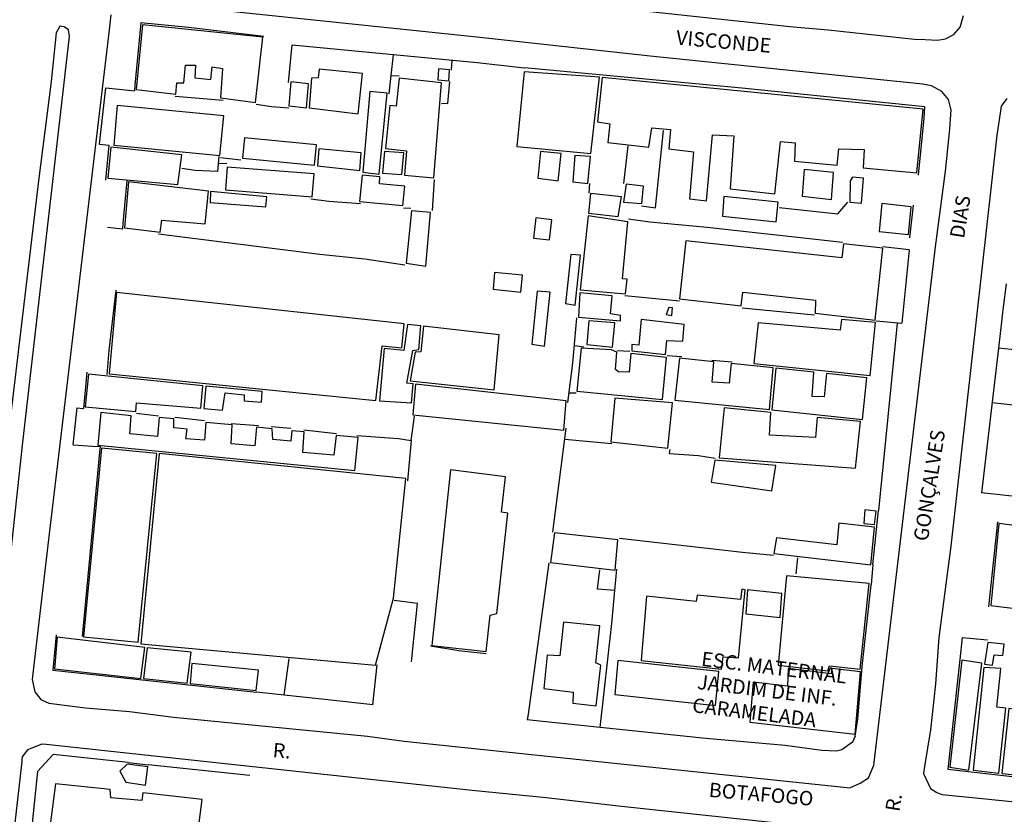
# Model space of a CAD drawing. Units: inches. Extents: x 7020 to 7128, y 65807 to 65916.
# Drawn here: x 7030 to 7037, y 65900 to 65905 of the extents above; entities that cross this region are included whole.
import ezdxf
from ezdxf.enums import TextEntityAlignment as Align

# ---------------------------------------------------------------- set-up
doc = ezdxf.new("R2010")
doc.units = ezdxf.units.IN
doc.header["$MEASUREMENT"] = 0
for name, color, linetype in [('V-CANTEIRO', 6, 'Continuous'), ('V-EDIFICACAO', 7, 'Continuous'), ('V-EDIFICACAO_IDENTIFICADA', 6, 'Continuous'), ('V-LOTE', 1, 'Continuous'), ('V-NOME_DOS_LOGRADOUROS', 7, 'Continuous'), ('V-QUADRA', 2, 'Continuous'), ('V-TESTADA', 250, 'Continuous')]:
    doc.layers.add(name, color=color, linetype=linetype)

# ---------------------------------------------------------------- blocks, each defined once
blk = doc.blocks.new('2987.2F II_UPV')
at = {"layer": 'V-CANTEIRO'}
blk.add_lwpolyline([(178556.95, 1673878.85), (178557.59, 1673878.75), (178558.67, 1673879.54), (178558.71, 1673879.87), (178560.69, 1673898.06), (178562.65, 1673916.33), (178570.79, 1673987.24), (178570.67, 1673988.41), (178569.92, 1673988.96), (178569.85, 1673988.97), (178569.16, 1673989.08), (178568.53, 1673987.93), (178567.66, 1673979.47), (178565.44, 1673962.23), (178555.77, 1673881.46), (178555.72, 1673880.21), (178555.69, 1673879.42), (178556.6, 1673878.9)], close=True, dxfattribs=at)
at = {"layer": 'V-EDIFICACAO'}
for points in [[(178583.5, 1673989.3), (178582.39, 1673978.09), (178589.25, 1673977.28), (178589.42, 1673979.25), (178590.66, 1673979.25), (178590.96, 1673982.27), (178592.66, 1673982.31), (178592.54, 1673980.1), (178595.35, 1673979.8), (178595.6, 1673982.02), (178597.39, 1673981.72), (178597.01, 1673976.6), (178603.11, 1673975.84), (178604.34, 1673987.17), (178583.5, 1673989.3)], [(178614.14, 1673981.59), (178613.97, 1673980.1), (178612.82, 1673980.06), (178612.4, 1673974.86), (178620.92, 1673973.83), (178621.65, 1673980.86), (178614.14, 1673981.59)], [(178634.86, 1673981.63), (178634.73, 1673979.76), (178636.61, 1673979.59), (178636.73, 1673981.46), (178634.86, 1673981.63)], [(178649.69, 1673981.16), (178648.46, 1673968.16), (178661.28, 1673966.97), (178662.78, 1673980.18), (178649.69, 1673981.16)], [(178609.2, 1673979.37), (178608.9, 1673975.24), (178611.93, 1673974.9), (178612.27, 1673979.07), (178609.2, 1673979.37)], [(178628, 1673980.01), (178627.49, 1673975.2), (178626.38, 1673975.28), (178625.65, 1673967.82), (178629.28, 1673967.4), (178628.93, 1673963.22), (178634.05, 1673962.75), (178635.37, 1673979.2), (178628, 1673980.01)], [(178663.25, 1673980.14), (178662.44, 1673972.47), (178664.57, 1673972.13), (178664.23, 1673968.85), (178671.34, 1673968.08), (178671.85, 1673971.4), (178675.09, 1673971.1), (178674.8, 1673967.78), (178679.1, 1673967.23), (178678.38, 1673959.09), (178681.32, 1673958.74), (178682.38, 1673970.21), (178686.09, 1673970), (178685.45, 1673960.83), (178693.21, 1673959.98), (178694.19, 1673969.02), (178696.75, 1673968.8), (178696.62, 1673965.65), (178703.99, 1673964.92), (178704.29, 1673967.78), (178708.68, 1673967.65), (178708.55, 1673964.5), (178717.84, 1673963.6), (178718.95, 1673974.64), (178663.25, 1673980.14)], [(178622.93, 1673977.75), (178621.69, 1673963.73), (178624.54, 1673963.39), (178625.95, 1673977.46), (178622.93, 1673977.75)], [(178579.11, 1673975.32), (178578.51, 1673968.42), (178596.88, 1673966.63), (178597.57, 1673973.49), (178579.11, 1673975.32)], [(178601.19, 1673969.7), (178600.85, 1673966.16), (178613.34, 1673964.92), (178613.68, 1673968.46), (178601.19, 1673969.7)], [(178578, 1673968.04), (178577.49, 1673962.71), (178589.64, 1673961.6), (178590.32, 1673966.71), (178578, 1673968.04)], [(178614.06, 1673967.78), (178613.85, 1673964.84), (178621.22, 1673964.03), (178621.43, 1673967.1), (178614.06, 1673967.78)], [(178625.48, 1673967.31), (178625.14, 1673963.56), (178628.47, 1673963.3), (178628.81, 1673967.06), (178625.48, 1673967.31)], [(178652.55, 1673967.31), (178652.08, 1673962.67), (178655.62, 1673962.24), (178656.13, 1673966.97), (178652.55, 1673967.31)], [(178658.51, 1673966.59), (178658.13, 1673962.07), (178660.73, 1673961.77), (178661.2, 1673966.46), (178658.51, 1673966.59)], [(178598.2, 1673964.58), (178597.86, 1673960.66), (178612.91, 1673959.43), (178613.25, 1673963.43), (178598.2, 1673964.58)], [(178698.28, 1673964.2), (178697.94, 1673959.55), (178703.01, 1673958.96), (178703.35, 1673963.65), (178698.28, 1673964.2)], [(178621.6, 1673963.22), (178621.13, 1673958.66), (178628.64, 1673957.93), (178628.98, 1673961.3), (178624.63, 1673961.69), (178624.67, 1673962.92), (178621.6, 1673963.22)], [(178706.68, 1673962.88), (178706.29, 1673962.2), (178706.21, 1673958.49), (178708.21, 1673958.32), (178708.59, 1673962.67), (178706.68, 1673962.88)], [(178581.07, 1673962.03), (178580.35, 1673954.06), (178586.53, 1673953.29), (178586.82, 1673955.42), (178594.33, 1673954.74), (178594.92, 1673960.45), (178581.07, 1673962.03)], [(178667.42, 1673961.64), (178666.95, 1673958.49), (178670.11, 1673958.28), (178670.41, 1673961.3), (178667.42, 1673961.64)], [(178595.31, 1673960.36), (178595.22, 1673958.45), (178604.9, 1673957.72), (178605.07, 1673959.43), (178595.31, 1673960.36)], [(178661.24, 1673960.02), (178660.86, 1673956.61), (178666.02, 1673956.02), (178666.57, 1673959.47), (178661.24, 1673960.02)], [(178684.34, 1673959.51), (178684.09, 1673956.06), (178693.42, 1673955.12), (178693.76, 1673958.53), (178684.34, 1673959.51)], [(178629.23, 1673947.92), (178632.64, 1673947.41), (178633.45, 1673956.74), (178630.13, 1673957.04), (178629.23, 1673947.92)], [(178711.79, 1673958.28), (178711.28, 1673953.42), (178716.39, 1673952.91), (178716.86, 1673957.72), (178711.79, 1673958.28)], [(178651.74, 1673955.8), (178651.31, 1673952.27), (178654.08, 1673951.97), (178654.51, 1673955.46), (178651.74, 1673955.8)], [(178660.82, 1673956.14), (178659.41, 1673943.32), (178667.29, 1673942.63), (178667.55, 1673945.15), (178666.78, 1673945.23), (178667.68, 1673955.12), (178660.82, 1673956.14)], [(178677.78, 1673951.8), (178676.63, 1673941.74), (178687.37, 1673940.54), (178687.67, 1673942.89), (178700.28, 1673941.53), (178700.2, 1673939.27), (178710.6, 1673938.07), (178711.96, 1673950.52), (178705.1, 1673951.29), (178704.84, 1673948.86), (178677.78, 1673951.8)], [(178657.79, 1673949.45), (178656.89, 1673940.93), (178658.56, 1673940.67), (178659.49, 1673949.32), (178657.79, 1673949.45)], [(178644.53, 1673946.3), (178644.32, 1673943.4), (178649.14, 1673942.89), (178649.39, 1673945.83), (178644.53, 1673946.3)], [(178578.98, 1673942.85), (178577.7, 1673928.74), (178623.95, 1673924.09), (178625.06, 1673933.6), (178628.47, 1673933.26), (178628.89, 1673937.39), (178578.98, 1673942.85)], [(178651.95, 1673943.1), (178651.01, 1673933.85), (178653.23, 1673933.55), (178654.21, 1673942.89), (178651.95, 1673943.1)], [(178659.37, 1673942.8), (178659.15, 1673938.58), (178666.4, 1673937.9), (178666.44, 1673938.88), (178664.69, 1673939.14), (178664.95, 1673942.25), (178659.37, 1673942.8)], [(178674.8, 1673940.25), (178674.37, 1673939.05), (178675.31, 1673938.88), (178675.43, 1673940.2), (178674.8, 1673940.25)], [(178669.98, 1673938.16), (178669.6, 1673933.73), (178668.36, 1673933.81), (178668.36, 1673932.7), (178674.2, 1673932.11), (178674.45, 1673934.54), (178677.23, 1673934.41), (178677.48, 1673937.31), (178669.98, 1673938.16)], [(178690.31, 1673937.6), (178689.54, 1673930.53), (178709.75, 1673928.44), (178710.64, 1673937.65), (178704.76, 1673938.16), (178704.55, 1673936.33), (178690.31, 1673937.6)], [(178629.45, 1673937.31), (178628.85, 1673932.75), (178625.44, 1673933.13), (178624.59, 1673924.05), (178630.17, 1673923.67), (178630.43, 1673926.99), (178629.36, 1673927.12), (178630.38, 1673932.79), (178631.41, 1673932.96), (178631.75, 1673937.05), (178629.45, 1673937.31)], [(178632.22, 1673937.01), (178631.79, 1673932.57), (178630.77, 1673932.49), (178629.91, 1673927.5), (178644.49, 1673925.93), (178645.39, 1673935.52), (178632.22, 1673937.01)], [(178660.94, 1673937.94), (178660.6, 1673933.81), (178665.04, 1673933.34), (178665.42, 1673937.56), (178660.94, 1673937.94)], [(178668.23, 1673932.28), (178667.93, 1673929.04), (178666.06, 1673929.08), (178665.55, 1673929.51), (178665.8, 1673932.49), (178664.86, 1673932.92), (178659.58, 1673933.17), (178658.86, 1673925.71), (178673.73, 1673924.26), (178674.41, 1673931.59), (178668.23, 1673932.28)], [(178685.62, 1673930.53), (178685.28, 1673927.12), (178682.34, 1673927.29), (178682.6, 1673930.83), (178676.67, 1673931.47), (178675.86, 1673924.18), (178692.27, 1673922.52), (178692.91, 1673929.76), (178685.62, 1673930.53)], [(178693.38, 1673929.72), (178692.65, 1673922.47), (178708.42, 1673920.81), (178709.15, 1673928.01), (178702.16, 1673928.78), (178701.78, 1673924.73), (178699.69, 1673924.77), (178699.98, 1673929.04), (178693.38, 1673929.72)], [(178574.12, 1673928.65), (178573.53, 1673923.03), (178582.35, 1673922.17), (178582.43, 1673923.67), (178593.6, 1673922.77), (178593.98, 1673926.65), (178574.12, 1673928.65)], [(178594.45, 1673926.61), (178594.11, 1673922.69), (178597.39, 1673922.43), (178597.82, 1673925.46), (178601.1, 1673925.07), (178601.1, 1673924.05), (178604.13, 1673923.84), (178604.26, 1673925.67), (178594.45, 1673926.61)], [(178630.85, 1673926.91), (178630.38, 1673921.62), (178656.6, 1673918.94), (178656.98, 1673924.05), (178630.85, 1673926.91)], [(178665.42, 1673924.48), (178664.74, 1673916.93), (178674.63, 1673915.82), (178675.43, 1673923.67), (178665.42, 1673924.48)], [(178700.54, 1673921.15), (178700.24, 1673917.7), (178692.27, 1673918.08), (178692.53, 1673922), (178684.39, 1673922.81), (178683.53, 1673914.16), (178707.19, 1673912.37), (178708.04, 1673920.43), (178700.54, 1673921.15)], [(178603.28, 1673919.45), (178602.98, 1673916.25), (178598.84, 1673916.59), (178599.06, 1673919.87), (178594.45, 1673920.3), (178594.24, 1673917.19), (178591, 1673917.44), (178591.21, 1673919.11), (178588.91, 1673919.36), (178588.91, 1673920.9), (178586.36, 1673921.15), (178586.1, 1673917.87), (178581.28, 1673918.3), (178581.54, 1673921.45), (178576.25, 1673922), (178575.74, 1673916.34), (178620.33, 1673911.95), (178620.88, 1673917.66), (178617.09, 1673918.04), (178616.66, 1673914.63), (178611.29, 1673915.1), (178611.55, 1673918.64), (178609.37, 1673918.85), (178609.24, 1673917.06), (178606.09, 1673917.36), (178605.96, 1673919.19), (178603.28, 1673919.45)], [(178576.38, 1673915.82), (178573.23, 1673883.09), (178582.73, 1673882.15), (178585.97, 1673914.89), (178576.38, 1673915.82)], [(178586.4, 1673914.89), (178583.2, 1673881.9), (178623.91, 1673878.19), (178627.02, 1673889.78), (178629.19, 1673910.58), (178586.4, 1673914.89)], [(178682.81, 1673913.74), (178682.17, 1673909.94), (178692.65, 1673908.41), (178693.38, 1673912.84), (178682.81, 1673913.74)], [(178636.95, 1673912.07), (178633.67, 1673881.6), (178643.09, 1673880.53), (178643.81, 1673886.84), (178644.96, 1673887.14), (178646.88, 1673904.57), (178645.77, 1673904.74), (178646.49, 1673910.84), (178636.95, 1673912.07)], [(178708.81, 1673905.13), (178708.64, 1673902.78), (178710.51, 1673902.57), (178710.77, 1673904.91), (178708.81, 1673905.13)], [(178704.29, 1673902.82), (178703.95, 1673899.07), (178693.46, 1673900.27), (178693, 1673897.58), (178709.83, 1673895.58), (178710.51, 1673902.14), (178704.29, 1673902.82)], [(178732.04, 1673902.778), (178732.04, 1673902.778), (178730.67, 1673888.55), (178770.95, 1673883.56), (178772.48, 1673897.58), (178732.04, 1673902.778)], [(178654.98, 1673901.16), (178654.29, 1673896.01), (178665.5, 1673894.68), (178665.97, 1673899.93), (178654.98, 1673901.16)], [(178695.21, 1673893.66), (178693.76, 1673878.19), (178702.37, 1673877.21), (178702.67, 1673878.06), (178708, 1673877.46), (178709.57, 1673892.34), (178695.21, 1673893.66)], [(178679.74, 1673890.34), (178679.57, 1673889.23), (178670.96, 1673890.17), (178670.02, 1673879), (178683.96, 1673877.46), (178684.21, 1673879.64), (178686.9, 1673879.47), (178688.05, 1673891.27), (178687.45, 1673891.36), (178687.24, 1673889.57), (178679.74, 1673890.34)], [(178688.48, 1673891.23), (178688.14, 1673887.1), (178694.1, 1673886.46), (178694.44, 1673890.63), (178688.48, 1673891.23)], [(178656.55, 1673885.61), (178655.91, 1673879.81), (178653.7, 1673879.89), (178653.1, 1673874.14), (178658.22, 1673873.5), (178658.17, 1673871.58), (178662.22, 1673871.11), (178663.03, 1673878.15), (178662.14, 1673878.57), (178662.86, 1673885.01), (178656.55, 1673885.61)], [(178568.67, 1673883.01), (178568.2, 1673877.55), (178583.2, 1673875.89), (178583.88, 1673881.26), (178568.67, 1673883.01)], [(178730.16, 1673882.11), (178729.56, 1673878.36), (178730.97, 1673878.19), (178731.23, 1673879.94), (178732.76, 1673879.85), (178732.97, 1673881.81), (178730.16, 1673882.11)], [(178584.27, 1673881.17), (178583.67, 1673875.85), (178591.26, 1673875.04), (178591.9, 1673880.45), (178584.27, 1673881.17)], [(178592.02, 1673878.49), (178591.73, 1673874.99), (178603.23, 1673873.8), (178603.62, 1673877.29), (178592.02, 1673878.49)], [(178665.93, 1673879), (178665.46, 1673873.07), (178682.89, 1673871.16), (178683.49, 1673877.08), (178665.93, 1673879)], [(178725.64, 1673879.04), (178723.55, 1673860.46), (178726.88, 1673859.95), (178729.1, 1673878.53), (178725.64, 1673879.04)], [(178729.44, 1673877.76), (178727.6, 1673859.95), (178732.08, 1673859.44), (178733.27, 1673870.69), (178731.74, 1673870.9), (178732.42, 1673877.59), (178729.44, 1673877.76)], [(178735.223, 1673875.289), (178735.223, 1673875.289), (178734.76, 1673870.52), (178733.78, 1673870.65), (178732.59, 1673859.39), (178736.68, 1673858.97), (178738.34, 1673875.04), (178735.223, 1673875.289)], [(178580.81, 1673860.97), (178579.54, 1673859.78), (178580.6, 1673857.86), (178584.01, 1673857.35), (178584.4, 1673860.54), (178580.81, 1673860.97)], [(178578, 1673855.13), (178577.87, 1673856.58), (178568.37, 1673857.6), (178567.52, 1673850.95), (178592.96, 1673848.1), (178593.81, 1673854.88), (178583.54, 1673856.03), (178583.37, 1673854.7), (178578, 1673855.13)]]:
    blk.add_lwpolyline(points, close=True, dxfattribs=at)
at = {"layer": 'V-EDIFICACAO_IDENTIFICADA'}
blk.add_lwpolyline([(178707.15, 1673866.2), (178708.07, 1673877), (178703.08, 1673877.58), (178703, 1673876.68), (178695.54, 1673877.59), (178695.54, 1673877.59), (178695.42, 1673874.51), (178689.42, 1673875.23), (178688.86, 1673868.26), (178707.15, 1673866.2)], close=True, dxfattribs=at)
at = {"layer": 'V-LOTE'}
for points in [[(178608.84, 1673979.26), (178609.46, 1673985.84)], [(178609.46, 1673985.84), (178641.58, 1673982.75), (178649.75, 1673981.82)], [(178626.64, 1673980.5), (178627.06, 1673984.06)], [(178637.1, 1673981.44), (178637.24, 1673983.12)], [(178626.26, 1673977.3), (178626.64, 1673980.5)], [(178626.64, 1673980.5), (178628, 1673980.43)], [(178635.35, 1673975.68), (178636.46, 1673975.62), (178636.8, 1673979.45)], [(178576.05, 1673968.56), (178577.13, 1673978.33)], [(178577.13, 1673978.33), (178581.07, 1673977.94), (178582.07, 1673977.84)], [(178589.17, 1673976.93), (178597.47, 1673976.2)], [(178603.18, 1673975.54), (178605.85, 1673975.09), (178608.86, 1673974.9)], [(178670.05, 1673957.86), (178672.51, 1673957.53), (178673.89, 1673970.98)], [(178576.05, 1673968.55), (178576.05, 1673968.56)], [(178576.05, 1673968.56), (178577.67, 1673968.42)], [(178667.02, 1673961.75), (178667.76, 1673968.3)], [(178596.72, 1673966.44), (178596.5, 1673963.83), (178592.62, 1673964.04), (178590.3, 1673964.37)], [(178597.01, 1673966.28), (178600.57, 1673965.85)], [(178596.63, 1673965.31), (178598.1, 1673965.2)], [(178634.1, 1673962.44), (178633.72, 1673957.08)], [(178661, 1673960.08), (178661.08, 1673961.74)], [(178612.71, 1673959.11), (178615.81, 1673958.71), (178621.3, 1673958.29)], [(178630.02, 1673957.41), (178628.77, 1673957.48)], [(178693.96, 1673957.59), (178704.15, 1673956.5), (178705.85, 1673958.51)], [(178704.96, 1673951.52), (178681.48, 1673954.11), (178671.5, 1673955.06), (178667.78, 1673955.57)], [(178579.99, 1673953.86), (178578.99, 1673953.95), (178577.4, 1673954.1)], [(178629.01, 1673947.58), (178622.06, 1673948.61), (178614.28, 1673949.41), (178586.28, 1673952.99)], [(178716.48, 1673950.22), (178711.94, 1673950.79)], [(178716.48, 1673950.22), (178715.25, 1673937.51)], [(178667.19, 1673942.3), (178676.63, 1673941.4)], [(178687.52, 1673940.21), (178700.09, 1673938.99)], [(178657.3, 1673923.76), (178658.16, 1673930.58), (178658.86, 1673938.45)], [(178732.71, 1673939.38), (178732.58, 1673938.28), (178731.99, 1673933.19)], [(178710.77, 1673937.9), (178715.25, 1673937.51)], [(178714.4, 1673937.54), (178711.19, 1673904.99)], [(178658.44, 1673933.63), (178660.03, 1673933.44)], [(178731.99, 1673933.19), (178729.08, 1673908.06)], [(178737.5, 1673932.62), (178731.99, 1673933.19)], [(178665.85, 1673932.79), (178668.05, 1673932.66)], [(178674.49, 1673931.89), (178677.06, 1673931.73)], [(178682.29, 1673931.09), (178685.82, 1673930.82)], [(178657.51, 1673925.42), (178658.75, 1673925.41)], [(178571.44, 1673916.42), (178572.03, 1673921.8), (178572.14, 1673922.81)], [(178572.14, 1673922.81), (178573.14, 1673922.71), (178573.27, 1673922.7)], [(178730.91, 1673923.74), (178769.37, 1673919.5)], [(178582.45, 1673921.91), (178586.26, 1673921.46)], [(178589.11, 1673921.19), (178594.24, 1673920.63)], [(178630.11, 1673917.18), (178630.67, 1673921.4)], [(178598.87, 1673920.11), (178603.63, 1673919.77)], [(178605.82, 1673919.6), (178609.21, 1673919.29)], [(178611.5, 1673919), (178617.12, 1673918.4)], [(178620.69, 1673918.02), (178627.9, 1673917.5), (178630.11, 1673917.18)], [(178656.96, 1673919.29), (178654.64, 1673901.23)], [(178571.44, 1673916.42), (178574.78, 1673916.2), (178576.13, 1673916.12)], [(178630.11, 1673917.18), (178629.45, 1673910.15)], [(178656.76, 1673917.39), (178664.89, 1673916.65)], [(178675, 1673915.62), (178674.89, 1673914.89), (178679.95, 1673914.53), (178682.82, 1673914.1)], [(178767.71, 1673903.83), (178729.08, 1673908.06)], [(178666.26, 1673900.23), (178687.56, 1673897.77), (178692.96, 1673897.28)], [(178653.98, 1673895.91), (178650.4, 1673869.7), (178650.24, 1673868.7)], [(178697.12, 1673896.78), (178696.84, 1673894.03)], [(178710.21, 1673895.66), (178709.91, 1673892.13)], [(178665.43, 1673891.11), (178662.42, 1673891.34), (178662.82, 1673894.71)], [(178665.43, 1673891.11), (178665.77, 1673894.82)], [(178662.89, 1673867.37), (178664.91, 1673885.41), (178665.43, 1673891.11)], [(178630.16, 1673878.76), (178631.19, 1673888.88), (178627.13, 1673889.42)], [(178725.71, 1673882.99), (178725.31, 1673879.17)], [(178725.71, 1673882.99), (178730.12, 1673882.57)], [(178608.09, 1673872.98), (178608.95, 1673879.35)], [(178623.45, 1673871.31), (178624.19, 1673878.22)], [(178608.09, 1673872.98), (178603.26, 1673873.5)], [(178615.63, 1673872.16), (178608.09, 1673872.98)], [(178623.45, 1673871.31), (178615.63, 1673872.16)], [(178623.48, 1673871.31), (178623.45, 1673871.31)], [(178662.89, 1673867.37), (178651.26, 1673868.59), (178650.24, 1673868.7)], [(178681.25, 1673865.45), (178662.89, 1673867.37)], [(178707.16, 1673865.88), (178706.67, 1673864.79), (178704.82, 1673863.46), (178703.89, 1673863.26), (178701.37, 1673863.39), (178695.01, 1673864.21), (178681.25, 1673865.45)], [(178580.97, 1673861.26), (178567.98, 1673862.66), (178565.27, 1673859.73), (178563.99, 1673847.41)], [(178602.09, 1673859.03), (178584.48, 1673860.9)]]:
    blk.add_lwpolyline(points, dxfattribs=at)
at = {"layer": 'V-QUADRA'}
for points in [[(178656.95, 1673993.14), (178696.38, 1673988.92), (178702.45, 1673988.42), (178717.44, 1673986.81), (178719.29, 1673986.73), (178719.29, 1673986.73), (178721.41, 1673986.63), (178722.8, 1673986.87), (178724.27, 1673987.64), (178725.38, 1673988.87), (178725.93, 1673990.93)], [(178577.99, 1673991.02), (178577.68, 1673988.45), (178577.68, 1673988.45), (178567.3, 1673900.97), (178567.3, 1673900.97), (178564.75, 1673879.19), (178564.75, 1673879.19), (178564.34, 1673875.69), (178564.34, 1673875.69), (178564.78, 1673873.53), (178565.85, 1673872.22), (178567.24, 1673871.57), (178567.68, 1673871.52), (178567.68, 1673871.52), (178573.59, 1673870.8), (178581.24, 1673870.11), (178588.85, 1673869.14), (178622.51, 1673865.85), (178628.9, 1673864.96), (178705.17, 1673856.99), (178705.17, 1673856.99), (178706.21, 1673856.88), (178708.03, 1673857.69), (178709.46, 1673858.6), (178710.37, 1673860.8), (178710.43, 1673861.3), (178710.43, 1673861.3), (178721.07, 1673950.74), (178722.79, 1673963.87), (178723.59, 1673971.17), (178723.77, 1673974.58), (178723.74, 1673974.69), (178723.74, 1673974.69), (178723.33, 1673976.36), (178722.16, 1673977.74), (178720.37, 1673978.69), (178718.82, 1673978.97), (178718.82, 1673978.97), (178718.3, 1673979.06), (178671.58, 1673983.86), (178641.5, 1673987.16), (178591.02, 1673992.4)], [(178733.48, 1673976.53), (178732.45, 1673975.2), (178732.27, 1673973.99), (178732.27, 1673973.99), (178731.7, 1673970.15), (178723.71, 1673898.85), (178721.65, 1673882.97), (178721.09, 1673874.95), (178720.18, 1673866.93), (178719.18, 1673860.59), (178719.18, 1673860.59), (178718.99, 1673859.38), (178720.22, 1673856.8), (178721.29, 1673856.07), (178721.61, 1673855.96), (178721.61, 1673855.96), (178722.25, 1673855.75), (178754.5, 1673852.52)], [(178700.66, 1673850.02), (178666.1, 1673853.7), (178653.5, 1673855.16), (178640.66, 1673856.42), (178566.79, 1673864.41), (178566.79, 1673864.41), (178566.02, 1673864.49), (178563.52, 1673863.48), (178562.61, 1673862.27), (178562.46, 1673860.94), (178562.46, 1673860.94), (178552.94, 1673777.98)]]:
    blk.add_lwpolyline(points, dxfattribs=at)
at = {"layer": 'V-TESTADA'}
for points in [[(178604.56, 1673987.29), (178591.46, 1673988.85), (178583.19, 1673989.61), (178582.17, 1673978.84), (178582.07, 1673977.84)], [(178609.46, 1673985.84), (178641.58, 1673982.75), (178649.75, 1673981.82)], [(178718.12, 1673963.23), (178719.12, 1673973.07), (178719.2, 1673975.05), (178687.49, 1673978.29), (178649.75, 1673981.82)], [(178576.05, 1673968.56), (178577.13, 1673978.33)], [(178576.05, 1673968.55), (178576.05, 1673968.56)], [(178577.67, 1673968.42), (178577.07, 1673962.33)], [(178580.75, 1673962.23), (178580.08, 1673954.86), (178579.99, 1673953.86)], [(178716.64, 1673952.33), (178717.28, 1673957.98)], [(178716.48, 1673950.22), (178715.25, 1673937.51)], [(178733.31, 1673944.35), (178732.82, 1673940.28), (178732.71, 1673939.38)], [(178578.87, 1673943.22), (178577.63, 1673932.78), (178577.31, 1673928.61)], [(178732.71, 1673939.38), (178732.58, 1673938.28), (178731.99, 1673933.19)], [(178714.4, 1673937.54), (178711.19, 1673904.99)], [(178731.99, 1673933.19), (178729.08, 1673908.06)], [(178573.83, 1673928.99), (178573.27, 1673922.7)], [(178571.44, 1673916.42), (178572.03, 1673921.8), (178572.14, 1673922.81)], [(178576.13, 1673916.12), (178576.03, 1673915.14), (178572.99, 1673883.13)], [(178710.21, 1673895.66), (178711.19, 1673904.99)], [(178731.83, 1673903.03), (178730.28, 1673888.27)], [(178710.21, 1673895.66), (178709.91, 1673892.13)], [(178707.16, 1673865.88), (178707.62, 1673868.83), (178708.34, 1673877.93), (178709.91, 1673892.13)], [(178568.48, 1673883.43), (178567.92, 1673877.3), (178603.26, 1673873.5)], [(178725.71, 1673882.99), (178725.31, 1673879.17)], [(178633.48, 1673881.53), (178638.35, 1673880.73), (178643.14, 1673880.19)], [(178725.31, 1673879.17), (178723.23, 1673860.12), (178746.59, 1673857.48), (178778.39, 1673854.2)], [(178608.09, 1673872.98), (178603.26, 1673873.5)], [(178615.63, 1673872.16), (178608.09, 1673872.98)], [(178623.45, 1673871.31), (178615.63, 1673872.16)], [(178623.48, 1673871.31), (178623.45, 1673871.31)], [(178662.89, 1673867.37), (178651.26, 1673868.59), (178650.24, 1673868.7)], [(178681.25, 1673865.45), (178662.89, 1673867.37)], [(178707.16, 1673865.88), (178706.67, 1673864.79), (178704.82, 1673863.46), (178703.89, 1673863.26), (178701.37, 1673863.39), (178695.01, 1673864.21), (178681.25, 1673865.45)], [(178580.97, 1673861.26), (178567.98, 1673862.66), (178565.27, 1673859.73), (178563.99, 1673847.41)], [(178580.97, 1673861.26), (178584.48, 1673860.9)], [(178602.09, 1673859.03), (178584.48, 1673860.9)]]:
    blk.add_lwpolyline(points, dxfattribs=at)
at = {"layer": 'V-NOME_DOS_LOGRADOUROS'}
for s, rotation, p in [('VISCONDE', 355, (178675.92, 1673985.09)), ('DIAS', 81, (178726.785, 1673951.989)), ('GONÇALVES', 81, (178720.493, 1673899.449)), ('ESC. MATERNAL', 353, (178680.237, 1673877.29)), ('JARDIM DE INF.', 353, (178679.534, 1673873.29)), ('CARAMELADA', 353, (178678.671, 1673869.25)), ('R.', 355, (178605.937, 1673861.441)), ('BOTAFOGO', 355, (178681.601, 1673854.556)), ('R.', 81, (178715.582, 1673852.522))]:
    blk.add_text(s, height=2.5, rotation=rotation, dxfattribs=at).set_placement(p, align=Align.BOTTOM_LEFT)

msp = doc.modelspace()

# ---------------------------------------------------------------- block references
at = {"xscale": 0.03937007874015748, "yscale": 0.03937007874015748, "zscale": 0.03937007874015748}
msp.add_blockref('2987.2F II_UPV', (0, 0), dxfattribs=at)

doc.saveas('drawing.dxf')
